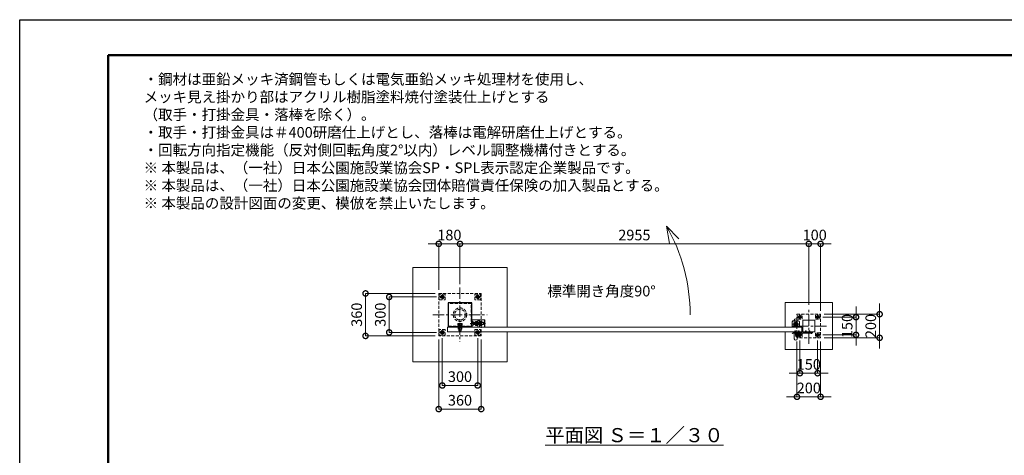
# Model space of a CAD drawing. Extents: x 0 to 12600, y 0 to 8910.
# Drawn here: x 0 to 8341, y 5218 to 8910 of the extents above; entities that cross this region are included whole.
import ezdxf

# ---------------------------------------------------------------- set-up
doc = ezdxf.new("R2010")
doc.units = 0
doc.header["$MEASUREMENT"] = 0
doc.header["$PDMODE"] = 1
doc.linetypes.add('CENTER', pattern=[50.8, 31.75, -6.35, 6.35, -6.35])
doc.linetypes.add('DASHED', pattern=[19.05, 12.7, -6.35])
doc.layers.get('0').update_dxf_attribs({"linetype": 'CONTINUOUS'})
doc.layers.get('DefPoints').update_dxf_attribs({"linetype": 'CONTINUOUS'})
for name, color, linetype, lineweight in [('FRAM3', 1, 'CONTINUOUS', 50), ('ボルト・ナット', 8, 'CONTINUOUS', 9), ('基準線', 6, 'CENTER', 18), ('外形線', 7, 'CONTINUOUS', 18), ('寸法線', 3, 'CONTINUOUS', 18), ('文字', 4, 'CONTINUOUS', 18), ('文字引出', 4, 'CONTINUOUS', 18), ('細線', 8, 'CONTINUOUS', 5), ('落棒・金具類', 8, 'CONTINUOUS', 9), ('隠れ線', 5, 'DASHED', 18)]:
    doc.layers.add(name, color=color, linetype=linetype, lineweight=lineweight)
doc.styles.get("Standard").update_dxf_attribs({"font": 'TXT.SHX', "bigfont": 'bigfont.shx'})
doc.dimstyles.new('30ベース', dxfattribs={"dimscale": 30, "dimtxt": 3, "dimasz": 3, "dimexe": 0, "dimexo": 1, "dimgap": 1, "dimtad": 3, "dimdec": 1, "dimdsep": 46, "dimtxsty": 'STANDARD', "dimblk": 'DOTSMALL', "dimcen": 0, "dimclrd": 256, "dimclre": 256, "dimclrt": 7, "dimadec": 3, "dimazin": 2, "dimtfac": 1, "dimtdec": 1, "dimtix": 1, "dimtmove": 2, "dimatfit": 2, "dimldrblk": 'OPEN', "dimfxl": 1, "dimtolj": 1, "dimlwd": -1, "dimlwe": -1, "dimarcsym": 0})

# ---------------------------------------------------------------- blocks, each defined once
blk = doc.blocks.new('_DotSmall')
at = {"layer": 'FRAM3', "color": 0, "const_width": 0.5}
blk.add_lwpolyline([(-0.0625, 0, 1), (0.0625, 0, 1)], format="xyb", close=True, dxfattribs=at)
blk = doc.blocks.new('*D23')
at = {"layer": 'DefPoints', "color": 0}
for p in [(3550, 7010), (3550, 6590), (3730, 6640)]:
    blk.add_point(p, dxfattribs=at)
at = {"layer": '寸法線'}
for p, q in [((3550, 7010), (3460, 7010)), ((3550, 6620), (3550, 7010)), ((3730, 7010), (3550, 7010)), ((3730, 6670), (3730, 7010)), ((3730, 7010), (3820, 7010))]:
    blk.add_line(p, q, dxfattribs=at)
at = {"layer": '寸法線', "xscale": 90, "yscale": 90, "zscale": 90}
blk.add_blockref('_DotSmall', (3550, 7010), dxfattribs=at)
at = {"layer": '寸法線', "xscale": 90, "yscale": 90, "zscale": 90, "rotation": 180}
blk.add_blockref('_DotSmall', (3730, 7010), dxfattribs=at)
at = {"layer": '寸法線', "color": 7, "insert": (3640, 7085), "char_height": 90, "attachment_point": 5}
blk.add_mtext('\\A1;180', dxfattribs=at)
blk = doc.blocks.new('_OPEN')
at = {"color": 0, "linetype": 'ByBlock'}
for p, q in [((-1, 0.167), (0, 0)), ((0, 0), (-1, -0.167)), ((0, 0), (-1, 0))]:
    blk.add_line(p, q, dxfattribs=at)
blk = doc.blocks.new('*D24')
at = {"layer": 'DefPoints', "color": 0}
for p in [(3730, 7010), (3730, 6640), (6685, 6464)]:
    blk.add_point(p, dxfattribs=at)
at = {"layer": '寸法線'}
for p, q in [((3730, 6670), (3730, 7010)), ((6685, 7010), (3730, 7010)), ((6685, 6494), (6685, 7010))]:
    blk.add_line(p, q, dxfattribs=at)
at = {"layer": '寸法線', "xscale": 90, "yscale": 90, "zscale": 90, "rotation": 180}
blk.add_blockref('_DotSmall', (3730, 7010), dxfattribs=at)
at = {"layer": '寸法線', "xscale": 90, "yscale": 90, "zscale": 90}
blk.add_blockref('_DotSmall', (6685, 7010), dxfattribs=at)
at = {"layer": '寸法線', "color": 7, "insert": (5207.5, 7085), "char_height": 90, "attachment_point": 5}
blk.add_mtext('\\A1;2955', dxfattribs=at)
blk = doc.blocks.new('*D25')
at = {"layer": 'DefPoints', "color": 0}
for p in [(6685, 7010), (6685, 6464), (6785, 6414)]:
    blk.add_point(p, dxfattribs=at)
at = {"layer": '寸法線'}
for p, q in [((6685, 7010), (6595, 7010)), ((6685, 6494), (6685, 7010)), ((6785, 7010), (6685, 7010)), ((6785, 6444), (6785, 7010)), ((6785, 7010), (6875, 7010))]:
    blk.add_line(p, q, dxfattribs=at)
at = {"layer": '寸法線', "xscale": 90, "yscale": 90, "zscale": 90}
blk.add_blockref('_DotSmall', (6685, 7010), dxfattribs=at)
at = {"layer": '寸法線', "xscale": 90, "yscale": 90, "zscale": 90, "rotation": 180}
blk.add_blockref('_DotSmall', (6785, 7010), dxfattribs=at)
at = {"layer": '寸法線', "color": 7, "insert": (6735, 7085), "char_height": 90, "attachment_point": 5}
blk.add_mtext('\\A1;100', dxfattribs=at)
blk = doc.blocks.new('*D26')
at = {"layer": 'DefPoints', "color": 0}
for p in [(6785, 6414), (6785, 6214), (7285, 6214)]:
    blk.add_point(p, dxfattribs=at)
at = {"layer": '寸法線'}
for p, q in [((7285, 6414), (7285, 6504)), ((6815, 6414), (7285, 6414)), ((7285, 6414), (7285, 6214)), ((6815, 6214), (7285, 6214)), ((7285, 6214), (7285, 6124))]:
    blk.add_line(p, q, dxfattribs=at)
at = {"layer": '寸法線', "xscale": 90, "yscale": 90, "zscale": 90}
for p, rotation in [((7285, 6414), 270), ((7285, 6214), 90)]:
    blk.add_blockref('_DotSmall', p, dxfattribs=dict(at, rotation=rotation))
at = {"layer": '寸法線', "color": 7, "insert": (7210, 6314), "char_height": 90, "attachment_point": 5, "rotation": 90}
blk.add_mtext('\\A1;200', dxfattribs=at)
blk = doc.blocks.new('*D27')
at = {"layer": 'DefPoints', "color": 0}
for p in [(6775, 6389), (6775, 6239), (7085, 6239)]:
    blk.add_point(p, dxfattribs=at)
at = {"layer": '寸法線'}
for p, q in [((7085, 6389), (7085, 6479)), ((6805, 6389), (7085, 6389)), ((7085, 6389), (7085, 6239)), ((6805, 6239), (7085, 6239)), ((7085, 6239), (7085, 6149))]:
    blk.add_line(p, q, dxfattribs=at)
at = {"layer": '寸法線', "xscale": 90, "yscale": 90, "zscale": 90}
for p, rotation in [((7085, 6389), 270), ((7085, 6239), 90)]:
    blk.add_blockref('_DotSmall', p, dxfattribs=dict(at, rotation=rotation))
at = {"layer": '寸法線', "color": 7, "insert": (7010, 6314), "char_height": 90, "attachment_point": 5, "rotation": 90}
blk.add_mtext('\\A1;150', dxfattribs=at)
blk = doc.blocks.new('*D28')
at = {"layer": 'DefPoints', "color": 0}
for p in [(6585, 6214), (6785, 6214), (6785, 5714)]:
    blk.add_point(p, dxfattribs=at)
at = {"layer": '寸法線'}
for p, q in [((6585, 6184), (6585, 5714)), ((6785, 6184), (6785, 5714)), ((6585, 5714), (6495, 5714)), ((6585, 5714), (6785, 5714)), ((6785, 5714), (6875, 5714))]:
    blk.add_line(p, q, dxfattribs=at)
at = {"layer": '寸法線', "xscale": 90, "yscale": 90, "zscale": 90}
blk.add_blockref('_DotSmall', (6585, 5714), dxfattribs=at)
at = {"layer": '寸法線', "xscale": 90, "yscale": 90, "zscale": 90, "rotation": 180}
blk.add_blockref('_DotSmall', (6785, 5714), dxfattribs=at)
at = {"layer": '寸法線', "color": 7, "insert": (6685, 5789), "char_height": 90, "attachment_point": 5}
blk.add_mtext('\\A1;200', dxfattribs=at)
blk = doc.blocks.new('*D29')
at = {"layer": 'DefPoints', "color": 0}
for p in [(6610, 6222.6), (6760, 6222.6), (6760, 5914)]:
    blk.add_point(p, dxfattribs=at)
at = {"layer": '寸法線'}
for p, q in [((6610, 6192.6), (6610, 5914)), ((6760, 6192.6), (6760, 5914)), ((6610, 5914), (6520, 5914)), ((6610, 5914), (6760, 5914)), ((6760, 5914), (6850, 5914))]:
    blk.add_line(p, q, dxfattribs=at)
at = {"layer": '寸法線', "xscale": 90, "yscale": 90, "zscale": 90}
blk.add_blockref('_DotSmall', (6610, 5914), dxfattribs=at)
at = {"layer": '寸法線', "xscale": 90, "yscale": 90, "zscale": 90, "rotation": 180}
blk.add_blockref('_DotSmall', (6760, 5914), dxfattribs=at)
at = {"layer": '寸法線', "color": 7, "insert": (6685, 5989), "char_height": 90, "attachment_point": 5}
blk.add_mtext('\\A1;150', dxfattribs=at)
blk = doc.blocks.new('*D59')
at = {"layer": 'DefPoints', "color": 0}
for p in [(3560, 6560), (3130, 6260), (3560, 6260)]:
    blk.add_point(p, dxfattribs=at)
at = {"layer": '寸法線'}
for p, q in [((3530, 6560), (3130, 6560)), ((3130, 6560), (3130, 6260)), ((3530, 6260), (3130, 6260))]:
    blk.add_line(p, q, dxfattribs=at)
at = {"layer": '寸法線', "xscale": 90, "yscale": 90, "zscale": 90}
for p, rotation in [((3130, 6560), 90), ((3130, 6260), 270)]:
    blk.add_blockref('_DotSmall', p, dxfattribs=dict(at, rotation=rotation))
at = {"layer": '寸法線', "color": 7, "insert": (3055, 6410), "char_height": 90, "attachment_point": 5, "rotation": 90}
blk.add_mtext('\\A1;300', dxfattribs=at)
blk = doc.blocks.new('*D60')
at = {"layer": 'DefPoints', "color": 0}
for p in [(3550, 6590), (2930, 6230), (3550, 6230)]:
    blk.add_point(p, dxfattribs=at)
at = {"layer": '寸法線'}
for p, q in [((3520, 6590), (2930, 6590)), ((2930, 6590), (2930, 6230)), ((3520, 6230), (2930, 6230))]:
    blk.add_line(p, q, dxfattribs=at)
at = {"layer": '寸法線', "xscale": 90, "yscale": 90, "zscale": 90}
for p, rotation in [((2930, 6590), 90), ((2930, 6230), 270)]:
    blk.add_blockref('_DotSmall', p, dxfattribs=dict(at, rotation=rotation))
at = {"layer": '寸法線', "color": 7, "insert": (2855, 6410), "char_height": 90, "attachment_point": 5, "rotation": 90}
blk.add_mtext('\\A1;360', dxfattribs=at)
blk = doc.blocks.new('*D61')
at = {"layer": 'DefPoints', "color": 0}
for p in [(3550, 6230), (3910, 6230), (3550, 5610)]:
    blk.add_point(p, dxfattribs=at)
at = {"layer": '寸法線'}
for p, q in [((3550, 6200), (3550, 5610)), ((3910, 6200), (3910, 5610)), ((3910, 5610), (3550, 5610))]:
    blk.add_line(p, q, dxfattribs=at)
at = {"layer": '寸法線', "xscale": 90, "yscale": 90, "zscale": 90, "rotation": 180}
blk.add_blockref('_DotSmall', (3550, 5610), dxfattribs=at)
at = {"layer": '寸法線', "xscale": 90, "yscale": 90, "zscale": 90}
blk.add_blockref('_DotSmall', (3910, 5610), dxfattribs=at)
at = {"layer": '寸法線', "color": 7, "insert": (3730, 5685), "char_height": 90, "attachment_point": 5}
blk.add_mtext('\\A1;360', dxfattribs=at)
blk = doc.blocks.new('*D62')
at = {"layer": 'DefPoints', "color": 0}
for p in [(3580, 6240), (3880, 6240), (3880, 5810)]:
    blk.add_point(p, dxfattribs=at)
at = {"layer": '寸法線'}
for p, q in [((3580, 6210), (3580, 5810)), ((3880, 6210), (3880, 5810)), ((3580, 5810), (3880, 5810))]:
    blk.add_line(p, q, dxfattribs=at)
at = {"layer": '寸法線', "xscale": 90, "yscale": 90, "zscale": 90, "rotation": 180}
blk.add_blockref('_DotSmall', (3580, 5810), dxfattribs=at)
at = {"layer": '寸法線', "xscale": 90, "yscale": 90, "zscale": 90}
blk.add_blockref('_DotSmall', (3880, 5810), dxfattribs=at)
at = {"layer": '寸法線', "color": 7, "insert": (3730, 5885), "char_height": 90, "attachment_point": 5}
blk.add_mtext('\\A1;300', dxfattribs=at)

msp = doc.modelspace()

# ---------------------------------------------------------------- linework, layer by layer
msp.add_lwpolyline([(3830, 6510), (3630, 6510), (3630, 6310), (3830, 6310)], close=True)
at = {"layer": 'DefPoints'}
msp.add_lwpolyline([(0, 8910), (12600, 8910), (12600, 0), (0, 0)], close=True, dxfattribs=at)
at = {"layer": 'FRAM3'}
msp.add_lwpolyline([(750, 8610), (12300, 8610), (12300, 300), (750, 300)], close=True, dxfattribs=at)
at = {"layer": 'ボルト・ナット'}
for p, q in [((6565.6278645, 6256.2385015), (6565.5, 6257.7)), ((6565.5, 6257.7), (6567.76, 6257.7)), ((6572.5, 6272.20924), (6567.5, 6272.20924)), ((6572.5, 6259.3), (6567.5, 6259.3)), ((6567.9330128, 6259.3), (6567.76, 6258.80924)), ((6567.76, 6257.7), (6572.24, 6257.7)), ((6567.9330128, 6272.6422528), (6567.9330128, 6259.3)), ((6569.74, 6259), (6570.2131613, 6257.7)), ((6570.26, 6259), (6570.7331613, 6257.7)), ((6570.7331613, 6257.7), (6574.6, 6257.7)), ((6572.0669872, 6272.6422528), (6572.0669872, 6259.3)), ((6572.0669872, 6259.3), (6572.24, 6258.80924)), ((6572.24, 6257.7), (6574.5, 6257.7)), ((6574.3721355, 6256.2385015), (6574.5, 6257.7)), ((6595.6278645, 6256.2385015), (6595.5, 6257.7)), ((6595.5, 6257.7), (6597.76, 6257.7)), ((6602.5, 6272.20924), (6597.5, 6272.20924)), ((6602.5, 6259.3), (6597.5, 6259.3)), ((6597.9330128, 6259.3), (6597.76, 6258.80924)), ((6597.76, 6257.7), (6602.24, 6257.7)), ((6597.9330128, 6272.6422528), (6597.9330128, 6259.3)), ((6599.74, 6259), (6600.2131613, 6257.7)), ((6600.26, 6259), (6600.7331613, 6257.7)), ((6600.7331613, 6257.7), (6604.6, 6257.7)), ((6602.0669872, 6272.6422528), (6602.0669872, 6259.3)), ((6602.0669872, 6259.3), (6602.24, 6258.80924)), ((6602.24, 6257.7), (6604.5, 6257.7)), ((6604.3721355, 6256.2385015), (6604.5, 6257.7)), ((6655.6278645, 6257.2385015), (6655.5, 6258.7)), ((6655.5, 6258.7), (6657.76, 6258.7)), ((6662.5, 6273.20924), (6657.5, 6273.20924)), ((6662.5, 6260.3), (6657.5, 6260.3)), ((6657.9330128, 6260.3), (6657.76, 6259.80924)), ((6657.76, 6258.7), (6662.24, 6258.7)), ((6657.9330128, 6273.6422528), (6657.9330128, 6260.3)), ((6659.74, 6260), (6660.2131613, 6258.7)), ((6660.26, 6260), (6660.7331613, 6258.7)), ((6660.7331613, 6258.7), (6664.6, 6258.7)), ((6662.0669872, 6273.6422528), (6662.0669872, 6260.3)), ((6662.0669872, 6260.3), (6662.24, 6259.80924)), ((6662.24, 6258.7), (6664.5, 6258.7)), ((6664.3721355, 6257.2385015), (6664.5, 6258.7)), ((6685.6278645, 6257.2385015), (6685.5, 6258.7)), ((6685.5, 6258.7), (6687.76, 6258.7)), ((6692.5, 6273.20924), (6687.5, 6273.20924)), ((6692.5, 6260.3), (6687.5, 6260.3)), ((6687.9330128, 6260.3), (6687.76, 6259.80924)), ((6687.76, 6258.7), (6692.24, 6258.7)), ((6687.9330128, 6273.6422528), (6687.9330128, 6260.3)), ((6689.74, 6260), (6690.2131613, 6258.7)), ((6690.26, 6260), (6690.7331613, 6258.7)), ((6690.7331613, 6258.7), (6694.6, 6258.7)), ((6692.0669872, 6273.6422528), (6692.0669872, 6260.3)), ((6692.0669872, 6260.3), (6692.24, 6259.80924)), ((6692.24, 6258.7), (6694.5, 6258.7)), ((6694.3721355, 6257.2385015), (6694.5, 6258.7))]:
    msp.add_line(p, q, dxfattribs=at)
for points in [[(6575, 6259), (6565, 6259), (6565, 6260), (6575, 6260)], [(6565.4, 6259), (6574.6, 6259), (6574.6, 6257.7), (6565.4, 6257.7)], [(6605, 6259), (6595, 6259), (6595, 6260), (6605, 6260)], [(6595.4, 6259), (6604.6, 6259), (6604.6, 6257.7), (6595.4, 6257.7)], [(6665, 6260), (6655, 6260), (6655, 6261), (6665, 6261)], [(6655.4, 6260), (6664.6, 6260), (6664.6, 6258.7), (6655.4, 6258.7)], [(6695, 6260), (6685, 6260), (6685, 6261), (6695, 6261)], [(6685.4, 6260), (6694.6, 6260), (6694.6, 6258.7), (6685.4, 6258.7)]]:
    msp.add_lwpolyline(points, close=True, dxfattribs=at)
for points in [[(6572.24, 6257.7), (6572.24, 6258.80924), (6572.5, 6259.3), (6572.5, 6272.20924), (6572.00924, 6272.7), (6567.99076, 6272.7), (6567.5, 6272.20924), (6567.5, 6259.3), (6567.76, 6258.80924), (6567.76, 6257.7)], [(6572.45, 6254.6527663), (6570, 6257.4908409), (6567.55, 6254.6527663)], [(6569.6885, 6254.4040437), (6569.6885, 6257.13), (6570.3115, 6257.13), (6570.3115, 6254.4040437)], [(6602.24, 6257.7), (6602.24, 6258.80924), (6602.5, 6259.3), (6602.5, 6272.20924), (6602.00924, 6272.7), (6597.99076, 6272.7), (6597.5, 6272.20924), (6597.5, 6259.3), (6597.76, 6258.80924), (6597.76, 6257.7)], [(6602.45, 6254.6527663), (6600, 6257.4908409), (6597.55, 6254.6527663)], [(6599.6885, 6254.4040437), (6599.6885, 6257.13), (6600.3115, 6257.13), (6600.3115, 6254.4040437)], [(6662.24, 6258.7), (6662.24, 6259.80924), (6662.5, 6260.3), (6662.5, 6273.20924), (6662.00924, 6273.7), (6657.99076, 6273.7), (6657.5, 6273.20924), (6657.5, 6260.3), (6657.76, 6259.80924), (6657.76, 6258.7)], [(6662.45, 6255.6527663), (6660, 6258.4908409), (6657.55, 6255.6527663)], [(6659.6885, 6255.4040437), (6659.6885, 6258.13), (6660.3115, 6258.13), (6660.3115, 6255.4040437)], [(6692.24, 6258.7), (6692.24, 6259.80924), (6692.5, 6260.3), (6692.5, 6273.20924), (6692.00924, 6273.7), (6687.99076, 6273.7), (6687.5, 6273.20924), (6687.5, 6260.3), (6687.76, 6259.80924), (6687.76, 6258.7)], [(6692.45, 6255.6527663), (6690, 6258.4908409), (6687.55, 6255.6527663)], [(6689.6885, 6255.4040437), (6689.6885, 6258.13), (6690.3115, 6258.13), (6690.3115, 6255.4040437)]]:
    msp.add_lwpolyline(points, dxfattribs=at)
for centre, radius, start, end in [((6567.2217761, 6256.3779507), 1.6, 184.9999999999, 254.5060324994), ((6572.7782239, 6256.3779507), 1.6, 285.4939675006, 355.0000000001), ((6597.2217761, 6256.3779507), 1.6, 184.9999999999, 254.5060324994), ((6602.7782239, 6256.3779507), 1.6, 285.4939675006, 355.0000000001), ((6657.2217761, 6257.3779507), 1.6, 184.9999999999, 254.5060324994), ((6662.7782239, 6257.3779507), 1.6, 285.4939675006, 355.0000000001), ((6687.2217761, 6257.3779507), 1.6, 184.9999999999, 254.5060324994), ((6692.7782239, 6257.3779507), 1.6, 285.4939675006, 355.0000000001), ((6570, 6266.4), 12, 254.5060324994, 285.4939675006), ((6600, 6266.4), 12, 254.5060324994, 285.4939675006), ((6660, 6267.4), 12, 254.5060324994, 285.4939675006), ((6690, 6267.4), 12, 254.5060324994, 285.4939675006)]:
    msp.add_arc(centre, radius, start, end, dxfattribs=at)
at = {"layer": '基準線', "ltscale": 3}
for p, q in [((3730, 6640), (3730, 6180)), ((3600, 6560), (3560, 6560)), ((3580, 6540), (3580, 6580)), ((3860, 6560), (3900, 6560)), ((3880, 6540), (3880, 6580)), ((6685, 6164), (6685, 6464)), ((3500, 6410), (3960, 6410)), ((3730, 6339.7952), (3730, 6267.2952)), ((6595, 6389), (6625, 6389)), ((6610, 6405.3923048), (6610, 6372.6076952)), ((6745, 6389), (6775, 6389)), ((6760, 6405.3923048), (6760, 6372.6076952)), ((3600, 6260), (3560, 6260)), ((3580, 6240), (3580, 6280)), ((3815.517451, 6335.5), (3945, 6335.5)), ((3860, 6260), (3900, 6260)), ((3880, 6240), (3880, 6280)), ((6835, 6314), (6535, 6314)), ((6570, 6274.7), (6570, 6252.4)), ((6600, 6274.7), (6600, 6252.4)), ((6660, 6275.7), (6660, 6253.4)), ((6690, 6275.7), (6690, 6253.4)), ((6700, 6258), (6718, 6258)), ((6709, 6249), (6709, 6266.7068256)), ((6595, 6239), (6625, 6239)), ((6610, 6255.3923048), (6610, 6222.6076952)), ((6745, 6239), (6775, 6239)), ((6760, 6255.3923048), (6760, 6222.6076952))]:
    msp.add_line(p, q, dxfattribs=at)
at = {"layer": '基準線'}
for p, q in [((6575, 6356.5), (6575, 6301.5)), ((6602.5, 6329), (6547.5, 6329))]:
    msp.add_line(p, q, dxfattribs=at)
at = {"layer": '外形線'}
msp.add_lwpolyline([(3830, 6366.5), (3940, 6366.5), (3940, 6304)], dxfattribs=at)
for points in [[(6587.5, 6304), (6587.5, 6362.5, 1), (6562.5, 6362.5), (6562.5, 6304)], [(6587.5, 6264), (6587.5, 6205.5, -1), (6562.5, 6205.5), (6562.5, 6264)]]:
    msp.add_lwpolyline(points, format="xyb", dxfattribs=at)
for points in [[(6735, 6364), (6735, 6264), (6635, 6264), (6635, 6364)], [(3625, 6264), (6625, 6264), (6625, 6304), (3625, 6304)]]:
    msp.add_lwpolyline(points, close=True, dxfattribs=at)
at = {"layer": '文字引出'}
msp.add_lwpolyline([(5585.1041229, 7053.9339828), (5479.0381057, 7160), (5505.0853323, 7012.278837)], dxfattribs=at)
msp.add_arc((4180, 6410), 1500, 0, 30.0000000001, dxfattribs=at)
at = {"layer": '細線'}
for p, q in [((3655, 6310), (3655, 6304)), ((3805, 6310), (3805, 6304))]:
    msp.add_line(p, q, dxfattribs=at)
for points in [[(4130, 6264), (4130, 6010), (3330, 6010), (3330, 6810), (4130, 6810), (4130, 6304)], [(6485, 6264), (6485, 6114), (6885, 6114), (6885, 6514), (6485, 6514), (6485, 6304)]]:
    msp.add_lwpolyline(points, dxfattribs=at)
at = {"layer": '落棒・金具類'}
for p, q in [((6572.5, 6255), (6572.5, 6260)), ((6597.5, 6260), (6597.5, 6255)), ((6703, 6261), (6703, 6255)), ((6706, 6261), (6706, 6255)), ((6597.5, 6255), (6572.5, 6255)), ((6579, 6249), (6579, 6255)), ((6579, 6241.7082), (6591, 6241.7082)), ((6591, 6255), (6591, 6249))]:
    msp.add_line(p, q, dxfattribs=at)
msp.add_lwpolyline([(6555, 6359), (6595, 6359, -0.4142135624), (6605, 6349), (6605, 6304), (6545, 6304), (6545, 6349, -0.4142135624)], format="xyb", close=True, dxfattribs=at)
msp.add_lwpolyline([(6560, 6264), (6560, 6260), (6610, 6260), (6610, 6264)], close=True, dxfattribs=at)
for points in [[(6709, 6264), (6640, 6264), (6640, 6261), (6709, 6261)], [(6709, 6255), (6553.1089, 6255), (6545, 6252.8272), (6545.7764, 6249.9294), (6553.5039, 6252), (6709, 6252)]]:
    msp.add_lwpolyline(points, dxfattribs=at)
msp.add_lwpolyline([(6596.9999997, 6249), (6573, 6249, 0.4142134601), (6571, 6247), (6571, 6235, 1), (6599, 6235), (6599, 6247, 0.4142135864), (6596.9999993, 6249)], format="xyb", dxfattribs=at)
for centre, radius in [((6575, 6329), 17.5), ((6575, 6329), 14), ((6575, 6329), 10.5), ((6575, 6329), 9.5), ((6709, 6258), 6), ((6709, 6258), 3)]:
    msp.add_circle(centre, radius, dxfattribs=at)
msp.add_arc((6585, 6235), 9, 131.8102999996, 48.1897099995, dxfattribs=at)
at = {"layer": '隠れ線', "ltscale": 2}
for p, q in [((3840, 6344.25), (3930, 6344.25)), ((3862.3423394, 6344.1625), (3878.6576606, 6344.1625)), ((3897.3423394, 6344.1625), (3913.6576606, 6344.1625)), ((3928.75, 6345.5), (3928.75, 6325.5)), ((3713.8, 6321.675), (3728.5643078, 6321.675)), ((3713.8, 6317.6202), (3729.1481922, 6317.6202)), ((3740, 6318.3702), (3720, 6318.3702)), ((3740, 6273.5452), (3720, 6273.5452)), ((3721.33975, 6323.0952), (3721.33975, 6333.4554593)), ((3729.2375, 6317), (3728.475, 6322.2952)), ((3730.7625, 6317), (3730, 6322.2952)), ((3746.2, 6321.675), (3730.0893078, 6321.675)), ((3746.2, 6317.6202), (3730.6731922, 6317.6202)), ((3738.66025, 6323.0952), (3738.66025, 6333.4554593)), ((3840, 6326.75), (3930, 6326.75)), ((3862.3423394, 6326.8375), (3878.6576606, 6326.8375)), ((3897.3423394, 6326.8375), (3913.6576606, 6326.8375)), ((6545, 6309), (6605, 6309))]:
    msp.add_line(p, q, dxfattribs=at)
for points in [[(3910, 6590), (3910, 6230), (3550, 6230), (3550, 6590)], [(3555, 6585), (3555, 6535), (3605, 6535), (3605, 6585)], [(3580, 6546.1435935), (3592, 6553.0717968), (3592, 6566.9282032), (3580, 6573.8564065), (3568, 6566.9282032), (3568, 6553.0717968)], [(3905, 6585), (3905, 6535), (3855, 6535), (3855, 6585)], [(3880, 6546.1435935), (3868, 6553.0717968), (3868, 6566.9282032), (3880, 6573.8564065), (3892, 6566.9282032), (3892, 6553.0717968)], [(3826, 6506), (3634, 6506), (3634, 6314), (3826, 6314)], [(3880, 6350.5), (3880, 6320.5), (3878.6576606, 6318.175), (3862.3423394, 6318.175), (3861, 6320.5), (3861, 6350.5), (3862.3423394, 6352.825), (3878.6576606, 6352.825)], [(3913.6576606, 6318.175), (3897.3423394, 6318.175), (3896, 6320.5), (3896, 6350.5), (3897.3423394, 6352.825), (3913.6576606, 6352.825), (3915, 6350.5), (3915, 6320.5)], [(6585, 6414), (6785, 6414), (6785, 6214), (6585, 6214)], [(6592.5, 6406.5), (6592.5, 6371.5), (6627.5, 6371.5), (6627.5, 6406.5)], [(6619, 6394.1961524), (6610, 6399.3923048), (6601, 6394.1961524), (6601, 6383.8038476), (6610, 6378.6076952), (6619, 6383.8038476)], [(6742.5, 6406.5), (6742.5, 6371.5), (6777.5, 6371.5), (6777.5, 6406.5)], [(6769, 6394.1961524), (6760, 6399.3923048), (6751, 6394.1961524), (6751, 6383.8038476), (6760, 6378.6076952), (6769, 6383.8038476)], [(3555, 6285), (3555, 6235), (3605, 6235), (3605, 6285)], [(3580, 6246.1435935), (3592, 6253.0717968), (3592, 6266.9282032), (3580, 6273.8564065), (3568, 6266.9282032), (3568, 6253.0717968)], [(3711.5, 6314), (3748.5, 6314), (3748.5, 6317), (3711.5, 6317)], [(3712.6795, 6323.0952), (3747.3205, 6323.0952), (3747.3205, 6333.4554593), (3745, 6334.7952), (3715, 6334.7952), (3712.6795, 6333.4554593)], [(3714.225, 6317.1952), (3718.625, 6317), (3741.375, 6317), (3745.775, 6317.1952), (3746.2, 6317.6202), (3746.2, 6321.675), (3745.775, 6322.1), (3741.375, 6322.2952), (3718.625, 6322.2952), (3714.225, 6322.1), (3713.8, 6321.675), (3713.8, 6317.6202)], [(3745, 6302), (3745, 6287), (3715, 6287), (3715, 6302)], [(3905, 6285), (3905, 6235), (3855, 6235), (3855, 6285)], [(3880, 6246.1435935), (3868, 6253.0717968), (3868, 6266.9282032), (3880, 6273.8564065), (3892, 6266.9282032), (3892, 6253.0717968)], [(6592.5, 6256.5), (6592.5, 6221.5), (6627.5, 6221.5), (6627.5, 6256.5)], [(6742.5, 6256.5), (6742.5, 6221.5), (6777.5, 6221.5), (6777.5, 6256.5)], [(6619, 6244.1961524), (6610, 6249.3923048), (6601, 6244.1961524), (6601, 6233.8038476), (6610, 6228.6076952), (6619, 6233.8038476)], [(6769, 6244.1961524), (6760, 6249.3923048), (6751, 6244.1961524), (6751, 6233.8038476), (6760, 6228.6076952), (6769, 6233.8038476)]]:
    msp.add_lwpolyline(points, close=True, dxfattribs=at)
for points in [[(3830, 6355.5), (3840, 6355.5), (3840, 6315.5), (3830, 6315.5)], [(3938.5, 6304), (3938.5, 6365), (3831.5, 6365), (3831.5, 6304)], [(3840, 6325.5), (3928.75, 6325.5), (3930, 6326.75), (3930, 6344.25), (3928.75, 6345.5), (3840, 6345.5)], [(3880, 6304), (3880, 6360.5), (3896, 6360.5), (3896, 6304)], [(3715.75, 6323.0952), (3715.75, 6322.2952), (3744.25, 6322.2952), (3744.25, 6323.0952)], [(3720, 6321.4952), (3720, 6273.5452), (3721.25, 6272.2952), (3738.75, 6272.2952), (3740, 6273.5452), (3740, 6321.4952)], [(3720, 6321.4952), (3721.25, 6318.3702), (3721.25, 6272.2952)], [(3738.75, 6272.2952), (3738.75, 6318.3702), (3740, 6321.4952)]]:
    msp.add_lwpolyline(points, dxfattribs=at)
for centre, radius in [((3580, 6560), 15), ((3580, 6560), 12), ((3580, 6560), 6.9174682), ((3880, 6560), 15), ((3880, 6560), 12), ((3880, 6560), 6.9174682), ((3730, 6410), 57.15), ((3730, 6410), 45.15), ((3580, 6260), 15), ((3580, 6260), 12), ((3580, 6260), 6.9174682), ((3880, 6260), 15), ((3880, 6260), 12), ((3880, 6260), 6.9174682)]:
    msp.add_circle(centre, radius, dxfattribs=at)
at = {"layer": '隠れ線', "ltscale": 2, "extrusion": (0, 0, -1)}
for centre, radius in [((-6610, 6389), 9), ((-6610, 6389), 7), ((-6610, 6389), 5.0527847), ((-6760, 6389), 9), ((-6760, 6389), 7), ((-6760, 6389), 5.0527847), ((-6610, 6239), 9), ((-6610, 6239), 7), ((-6610, 6239), 5.0527847), ((-6760, 6239), 9), ((-6760, 6239), 7), ((-6760, 6239), 5.0527847)]:
    msp.add_circle(centre, radius, dxfattribs=at)
for centre, radius, start, end in [((-3580, 6560), 8, 260.0000000003, 169.9999999995), ((-3880, 6560), 8, 10.0000000005, 279.9999999997), ((-3889.621965, 6335.5), 28.621965, 342.3830311596, 17.6169688404), ((-3868.6588685, 6348.49375), 7.6588685, 325.5615305962, 25.5615305962), ((-3872.3411315, 6348.49375), 7.6588685, 154.4384694038, 214.4384694038), ((-3851.378035, 6335.5), 28.621965, 162.3830311596, 197.6169688404), ((-3924.621965, 6335.5), 28.621965, 342.3830311596, 17.6169688404), ((-3903.6588685, 6348.49375), 7.6588685, 325.5615305962, 25.5615305962), ((-3907.3411315, 6348.49375), 7.6588685, 154.4384694038, 214.4384694038), ((-3886.378035, 6335.5), 28.621965, 162.3830311596, 197.6169688404), ((-6610, 6389), 6, 10.0000000005, 279.9999999997), ((-6760, 6389), 6, 10.0000000005, 279.9999999997), ((-3580, 6260), 8, 260.0000000003, 169.9999999995), ((-3868.6588685, 6322.50625), 7.6588685, 334.4384694038, 34.4384694038), ((-3880, 6260), 8, 10.0000000005, 279.9999999997), ((-3872.3411315, 6322.50625), 7.6588685, 145.5615305962, 205.5615305962), ((-3903.6588685, 6322.50625), 7.6588685, 334.4384694038, 34.4384694038), ((-3907.3411315, 6322.50625), 7.6588685, 145.5615305962, 205.5615305962), ((-6610, 6239), 6, 10.0000000005, 279.9999999997), ((-6760, 6239), 6, 10.0000000005, 279.9999999997)]:
    msp.add_arc(centre, radius, start, end, dxfattribs=at)
at = {"layer": '隠れ線', "ltscale": 2}
for centre, start, end in [((3845, 6350.5), 180, 270), ((3845, 6320.5), 90, 180)]:
    msp.add_arc(centre, 5, start, end, dxfattribs=at)
for centre, major_axis, start_param, end_param in [((3717.009625, 6327.1277133), (5.4217318, 5.4217318), 0.1852817996, 1.3855145272), ((3719.2, 6321.4952), (-0.5656854, 0.5656854), 3.926990817, 5.4977871438), ((3730, 6306.1348642), (20.2659178, 20.2659178), 0.4784315129, 1.0923648139), ((3742.990375, 6327.1277133), (-5.4217318, 5.4217318), -1.3855145272, -0.1852817996), ((3740.8, 6321.4952), (0.5656854, 0.5656854), 0.7853981634, 2.3561944902)]:
    msp.add_ellipse(centre, major_axis=major_axis, ratio=1, start_param=start_param, end_param=end_param, dxfattribs=at)

# ---------------------------------------------------------------- texts
at = {"layer": '文字'}
for s, insert, char_height, attachment_point in [('・鋼材は亜鉛メッキ済鋼管もしくは電気亜鉛メッキ処理材を使用し、\\P{\\H0.66667x;\u3000}メッキ見え{\\H1x;掛かり部はアクリル樹脂塗料焼付塗装仕上げとする\\P\\H0.66667x;\u3000}（取手・打掛金具・落棒を除く）。\\P・取手・打掛金具は＃400研磨仕上げとし、落棒は電解研磨仕上げとする。\\P・回転方向指定機能（反対側回転角度2°以内）レベル調整機構付きとする。\\P※ 本製品は、（一社）日本公園施設業協会SP・SPL表示認定企業製品です。\\P※ 本製品は、（一社）日本公園施設業協会団体賠償責任保険の加入製品とする。\\P※ 本製品の設計図面の変更、模倣を禁止いたします。', (1050, 7310), 90, 7), ('標準開き角度90°', (4928.8887394, 6598.2285677), 90, 5), ('{\\L平面図 Ｓ＝１／３０}', (5207.5, 5389), 120, 5)]:
    msp.add_mtext(s, dxfattribs=dict(at, insert=insert, char_height=char_height, attachment_point=attachment_point))

# ---------------------------------------------------------------- dimensions: what is measured, and where the dimension line sits
at = {"layer": '寸法線'}
for base, p1, p2, angle, picture, middle in [((3550, 7010), (3730, 6640), (3550, 6590), 180, '*D23', (3640, 7085)), ((3730, 7010), (6685, 6464), (3730, 6640), 180, '*D24', (5207.5, 7085)), ((6685, 7010), (6785, 6414), (6685, 6464), 180, '*D25', (6735, 7085)), ((2930, 6230), (3550, 6590), (3550, 6230), 90, '*D60', (2855, 6410)), ((3130, 6260), (3560, 6560), (3560, 6260), 90, '*D59', (3055, 6410)), ((7085, 6239), (6775, 6389), (6775, 6239), 90, '*D27', (7010, 6314)), ((7285, 6214), (6785, 6414), (6785, 6214), 90, '*D26', (7210, 6314)), ((3550, 5610), (3910, 6230), (3550, 6230), 180, '*D61', (3730, 5685)), ((6785, 5714), (6585, 6214), (6785, 6214), 180, '*D28', (6685, 5789)), ((6760, 5914), (6610, 6222.6076952), (6760, 6222.6076952), 180, '*D29', (6685, 5989))]:
    dim = msp.add_linear_dim(base=base, p1=p1, p2=p2, angle=angle, dimstyle='30ベース', override={"dimdec": 6}, dxfattribs=at)
    dim.commit()
    dim.dimension.update_dxf_attribs({"geometry": picture, "text_midpoint": middle})
dim = msp.add_linear_dim(base=(3880, 5810), p1=(3580, 6240), p2=(3880, 6240), dimstyle='30ベース', override={"dimdec": 6}, dxfattribs=at)
dim.commit()
dim.dimension.update_dxf_attribs({"geometry": '*D62', "text_midpoint": (3730, 5885)})

doc.saveas('drawing.dxf')
